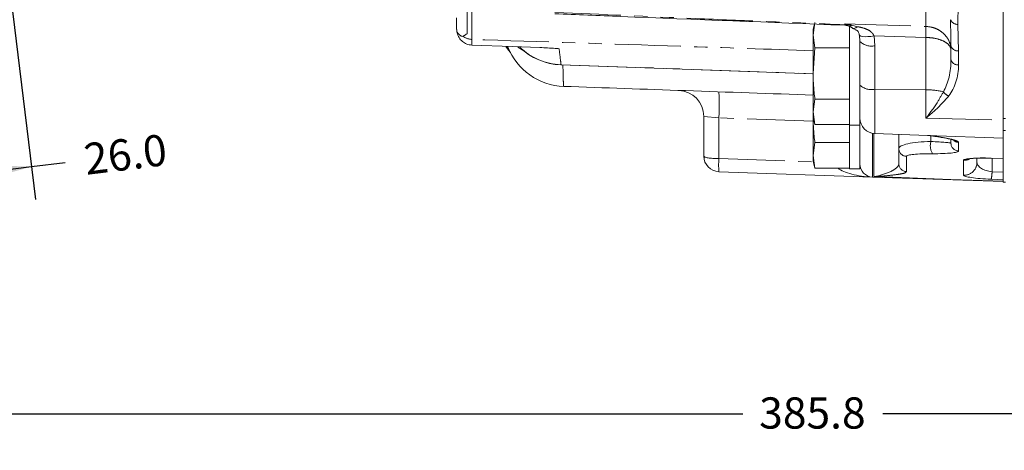
# Model space of a CAD drawing. Units: millimetres. Extents: x 11 to 1180, y 2 to 832.
# Drawn here: x 910 to 1005, y 88 to 129 of the extents above; entities that cross this region are included whole.
import ezdxf

# ---------------------------------------------------------------- set-up
doc = ezdxf.new("R2010")
doc.units = ezdxf.units.MM
doc.linetypes.add('PHANTOM', pattern=[12.7, 6.35, -1.27, 1.27, -1.27, 1.27, -1.27])
doc.layers.add('SLD-0', color=7, linetype='Continuous')
doc.styles.add('SLDTEXTSTYLE0', font='TXT', dxfattribs={"width": 0.605})
doc.dimstyles.new('SLDDIMSTYLE0', dxfattribs={"dimtxt": 3, "dimasz": 3, "dimexe": 0, "dimexo": 0.0625, "dimgap": 0.75, "dimtad": 0, "dimdec": 1, "dimlfac": 2, "dimrnd": 1e-09, "dimzin": 12, "dimdsep": 46, "dimtxsty": 'SLDTEXTSTYLE0', "dimsah": 1, "dimcen": 0.09, "dimadec": 0, "dimazin": 3, "dimtfac": 1, "dimtdec": 3, "dimtofl": 0, "dimtmove": 0, "dimatfit": 3, "dimfxl": 0, "dimfrac": 2, "dimtolj": 1, "dimtzin": 12, "dimarcsym": 0})
doc.dimstyles.new('SLDDIMSTYLE1', dxfattribs={"dimtxt": 3, "dimasz": 3, "dimexe": 0, "dimexo": 0.0625, "dimgap": 0.75, "dimtad": 0, "dimdec": 1, "dimlfac": 2, "dimrnd": 1e-09, "dimzin": 4, "dimdsep": 46, "dimtxsty": 'SLDTEXTSTYLE0', "dimsah": 1, "dimcen": 0.09, "dimadec": 0, "dimazin": 1, "dimtfac": 1, "dimtdec": 3, "dimtofl": 0, "dimtmove": 0, "dimatfit": 3, "dimfxl": 0, "dimfrac": 2, "dimtolj": 1, "dimtzin": 12, "dimarcsym": 0})

# ---------------------------------------------------------------- blocks, each defined once
blk = doc.blocks.new('_D_16')
at = {"layer": 'SLD-0'}
for p, q in [((1083.132, 203.559), (1083.132, 88.446)), ((890.207, 181.647), (890.207, 88.446)), ((890.207, 91.621), (979.929, 91.621)), ((1083.132, 91.621), (993.41, 91.621))]:
    blk.add_line(p, q, dxfattribs=at)
for points in [[(890.207, 91.621), (893.207, 91.159), (893.207, 92.082)], [(1083.132, 91.621), (1080.132, 92.082), (1080.132, 91.159)]]:
    blk.add_solid(points, dxfattribs=at)
at = {"layer": 'SLD-0', "insert": (981.516, 93.188), "char_height": 3, "attachment_point": 1, "style": 'SLDTEXTSTYLE0'}
blk.add_mtext('385.8', dxfattribs=at)
blk = doc.blocks.new('_D_19')
at = {"layer": 'SLD-0', "color": 7}
for p, q in [((890.207, 181.647), (890.207, 76.446)), ((1141.132, 154.833), (1141.132, 76.446)), ((890.207, 79.621), (1010.513, 79.621)), ((1141.132, 79.621), (1020.826, 79.621))]:
    blk.add_line(p, q, dxfattribs=at)
for points in [[(890.207, 79.621), (893.207, 79.159), (893.207, 80.082)], [(1141.132, 79.621), (1138.132, 80.082), (1138.132, 79.159)]]:
    blk.add_solid(points, dxfattribs=at)
at = {"layer": 'SLD-0', "color": 7, "insert": (1010.513, 81.186), "char_height": 3, "attachment_point": 1, "style": 'SLDTEXTSTYLE0'}
blk.add_mtext('501.8', dxfattribs=at)
blk = doc.blocks.new('_D_20')
at = {"layer": 'SLD-0'}
for p, q in [((903.029, 185.162), (911.989, 112.196)), ((895.785, 137.489), (899.085, 110.612)), ((911.602, 115.348), (914.82, 115.743)), ((898.699, 113.763), (911.602, 115.348))]:
    blk.add_line(p, q, dxfattribs=at)
for points in [[(911.602, 115.348), (908.568, 115.44), (908.68, 114.524)], [(898.699, 113.763), (901.732, 113.671), (901.62, 114.587)]]:
    blk.add_solid(points, dxfattribs=at)
at = {"layer": 'SLD-0', "insert": (916.485, 117.526), "char_height": 3, "attachment_point": 1, "rotation": 7, "style": 'SLDTEXTSTYLE0'}
blk.add_mtext('26.0', dxfattribs=at)

msp = doc.modelspace()

# ---------------------------------------------------------------- linework, layer by layer
at = {"color": 7, "linetype": 'Continuous', "lineweight": 15}
for p, q in [((1004.941798, 141.611728), (1004.941798, 123.145617)), ((952.441798, 128.598242), (952.441798, 129.618289)), ((986.691798, 127.971122), (986.867968, 129.197992)), ((986.825329, 129.038858), (986.691798, 128.540514)), ((990.123137, 128.862701), (990.536566, 128.60793)), ((990.191798, 128.88154), (990.191798, 126.191395)), ((952.441798, 128.555297), (952.441798, 128.598242)), ((952.997281, 127.857466), (953.048766, 127.856839)), ((986.691798, 128.540514), (986.691798, 127.971122)), ((986.867968, 126.744253), (986.691798, 127.971122)), ((986.691798, 127.971122), (986.691798, 124.290514)), ((990.536566, 128.60793), (990.573148, 128.609915)), ((991.191798, 125.607347), (991.191798, 127.344904)), ((999.941798, 125.659823), (999.941798, 126.998154)), ((986.691798, 124.290514), (986.867968, 126.744253)), ((990.191798, 126.744253), (986.867968, 126.744253)), ((990.191798, 126.191395), (990.191798, 119.328014)), ((962.467545, 125.115482), (986.691798, 124.248564)), ((991.191798, 125.607347), (991.191798, 119.328014)), ((986.691798, 124.290514), (986.691798, 120.609906)), ((1004.941798, 119.959778), (1004.941798, 123.145617)), ((986.691798, 120.609906), (986.867968, 121.836776)), ((990.191798, 121.836776), (986.867968, 121.836776)), ((976.191798, 116.360401), (976.191798, 120.167826)), ((986.867968, 119.383037), (986.691798, 120.609906)), ((986.691798, 120.609906), (986.691798, 120.040514)), ((986.691798, 120.105514), (986.691798, 116.424906)), ((986.691798, 120.040514), (986.867968, 119.383037)), ((990.191798, 119.383037), (986.867968, 119.383037)), ((990.191798, 119.328014), (991.191798, 119.328014)), ((990.191798, 119.328014), (990.191798, 115.143014)), ((991.191798, 119.328014), (991.191798, 115.143014)), ((1004.941798, 119.196732), (1004.941798, 119.959778)), ((992.639449, 118.522503), (997.683837, 118.346349)), ((994.941798, 117.076593), (994.941798, 118.442103)), ((997.683837, 118.346349), (1004.941798, 118.092895)), ((1004.941798, 119.196732), (1004.941798, 118.092896)), ((986.691798, 116.424906), (986.867968, 117.651776)), ((990.191798, 117.651776), (986.867968, 117.651776)), ((999.941798, 117.592779), (999.941798, 117.960645)), ((1004.941798, 118.092896), (1004.941798, 116.132847)), ((986.867968, 115.198037), (986.691798, 116.424906)), ((986.691798, 116.424906), (986.691798, 115.855514)), ((994.941798, 115.607779), (994.941798, 117.076593)), ((986.691798, 115.855514), (986.867968, 115.198037)), ((1002.441798, 116.156941), (1002.441798, 115.767948)), ((1003.8022, 116.166046), (1003.809425, 116.160377)), ((1003.809425, 116.160377), (1004.941798, 116.127389)), ((1004.941798, 116.127389), (1004.941798, 116.132847)), ((1004.941798, 113.850514), (1004.941798, 116.127389)), ((992.398173, 114.345928), (977.639449, 114.861315)), ((990.191798, 115.198037), (986.867968, 115.198037)), ((990.191798, 115.143014), (991.191798, 115.143014)), ((992.398173, 114.345928), (1004.941798, 113.907895)), ((992.678805, 114.389427), (992.529047, 114.400011)), ((992.750184, 114.384458), (992.678805, 114.389427)), ((992.750184, 114.384458), (999.941798, 114.108715)), ((1004.941798, 113.850514), (1005.191798, 113.850514))]:
    msp.add_line(p, q, dxfattribs=at)
at = {"color": 8, "linetype": 'PHANTOM', "lineweight": 0}
for p, q in [((989.737571, 128.931214), (989.744751, 128.966573)), ((989.744751, 128.966573), (989.745388, 129.04651)), ((990.414203, 128.93255), (990.964954, 128.782862)), ((997.530403, 128.81053), (997.531307, 128.810503)), ((1000.612673, 129.006249), (1000.665623, 126.455439)), ((997.529047, 127.7531), (992.547987, 127.901727)), ((992.547987, 127.901727), (992.639449, 126.950127)), ((997.529047, 122.726569), (997.529047, 127.7531)), ((997.531307, 127.75306), (997.529047, 127.7531)), ((953.889449, 127.56497), (953.889449, 127.014934)), ((992.639449, 126.950127), (992.639449, 122.771535)), ((1000.665623, 126.455439), (1000.665623, 125.117108)), ((962.473222, 125.134607), (962.468645, 125.146039)), ((962.473222, 125.134607), (986.691798, 124.267782)), ((992.639449, 122.771535), (997.529047, 122.726569)), ((992.639449, 122.771535), (992.639449, 118.522503)), ((997.529047, 119.990485), (997.529047, 122.726569)), ((977.639449, 120.033018), (976.191798, 120.167826)), ((986.691798, 119.716903), (977.639449, 120.033018)), ((977.639449, 120.033018), (977.639449, 116.110553)), ((997.529047, 119.990485), (1004.941798, 119.803055)), ((1004.941798, 119.959778), (1005.191798, 119.959778)), ((992.398173, 118.550608), (992.398173, 114.345928)), ((992.529047, 114.400011), (992.529047, 118.530445)), ((998.018721, 118.305024), (998.018721, 117.756877)), ((1005.191798, 118.810118), (1004.941798, 118.810118)), ((1000.665623, 117.681662), (1000.665623, 116.846499)), ((977.639449, 116.110553), (986.708318, 115.793861)), ((995.665623, 116.330313), (995.665623, 114.861498)), ((1001.148173, 114.524147), (1001.148173, 115.957567)), ((1003.8022, 116.166046), (1004.941798, 116.132847)), ((1003.889449, 116.158046), (1003.889449, 114.853845)), ((1003.889449, 114.853845), (1004.941798, 114.811323)), ((999.941798, 114.108715), (1004.941798, 113.934871)), ((1004.941798, 114.085067), (1003.8022, 114.131114))]:
    msp.add_line(p, q, dxfattribs=at)
at = {"color": 8, "linetype": 'PHANTOM', "lineweight": 0, "flags": 128}
for points in [[(989.745388, 129.04651), (992.742977, 128.955548), (997.530403, 128.81053)], [(992.547987, 127.901727), (992.24061, 127.854917), (991.949236, 127.827752), (991.686828, 127.82144), (991.465059, 127.836262), (991.293794, 127.871559), (991.180653, 127.925761), (991.130977, 127.995126)], [(958.845347, 126.499596), (958.726734, 126.564741), (958.332294, 126.813299)], [(991.216474, 119.75063), (991.214764, 119.751274), (991.191798, 119.769066)]]:
    msp.add_lwpolyline(points, dxfattribs=at)
at = {"color": 7, "linetype": 'Continuous', "lineweight": 15, "flags": 128}
msp.add_lwpolyline([(953.889449, 127.014934), (957.782592, 126.875454), (960.427985, 126.780696)], dxfattribs=at)
at = {"color": 8, "linetype": 'PHANTOM', "lineweight": 0}
for centre, radius, start, end in [((990.101968, 129.592283), 0.729889, 271.66194691, 295.32697445), ((981.602445, 128.302246), 15.936066, 358.0252325, 1.82776892), ((982.155459, 128.281781), 15.384936, 358.03057574, 1.96942426), ((1000.566875, 129.72304), 0.718252, 202.03043157, 273.6557824), ((953.941191, 129.070668), 1.506587, 233.67611712, 268.03182369), ((962.676577, 131.13294), 6.001779, 225.95516195, 268.05830749), ((992.313953, 128.608191), 1.689711, 228.3858898, 281.10654429), ((1000.595223, 127.11559), 0.663895, 190.18862641, 276.08713435), ((1000.595223, 125.777259), 0.663895, 190.18862641, 276.08713435), ((992.313953, 124.429599), 1.689711, 228.3858898, 281.10654429), ((959.716523, 121.282257), 17.966409, 356.0128986, 3.9871014), ((997.562839, 115.596292), 7.130356, 76.5703483, 90.27154236), ((1000.135643, 123.162518), 1.112847, 214.53245252, 248.39144049), ((999.394964, 117.336431), 1.439035, 163.01192553, 211.31953224), ((1000.690034, 117.594339), 0.748238, 180.11940391, 268.13039013), ((1000.691519, 118.433004), 0.751788, 231.06048414, 268.02602915), ((995.690034, 117.078153), 0.748238, 180.11940391, 268.13039013), ((986.600911, 115.485934), 8.983205, 176.0128986, 183.9871014), ((995.690034, 115.609338), 0.748238, 180.11940391, 268.13039013), ((1001.19189, 117.2113), 1.254494, 268.00295476, 295.13430235), ((1001.194293, 115.770802), 1.247508, 267.88133557, 359.86890842), ((1000.364962, 114.912692), 3.524977, 347.18958438, 359.04343447)]:
    msp.add_arc(centre, radius, start, end, dxfattribs=at)
at = {"color": 7, "linetype": 'Continuous', "lineweight": 15}
for centre, radius, start, end in [((962.936522, 129.04859), 6, 201.40023799, 268), ((962.683212, 131.111624), 6.000001, 225.80320888, 267.90574884), ((973.691798, 120.167826), 2.5, 0, 88), ((992.691798, 120.021589), 1.5, 180, 268), ((977.691798, 116.360401), 1.5, 180, 268), ((992.441798, 115.595167), 1.25, 180, 268)]:
    msp.add_arc(centre, radius, start, end, dxfattribs=at)
at = {"color": 8, "linetype": 'PHANTOM', "lineweight": 0}
for centre, major_axis, ratio, start_param, end_param in [((997.415623, 148.861428), (-0.11642, 92.411848), 0.035146079, 4.495800996, 4.608699072), ((997.441798, 125.871651), (-0.167185, 4.538517), 0.549607694, 3.865347037, 4.645465164), ((997.415623, 125.328936), (-0.357386, 4.333984), 0.745339644, 3.822083013, 4.60220114), ((998.941798, 116.969702), (3.999941, -0.111153), 0.195769769, 1.809104642, 3.147032791), ((997.441798, 117.699671), (2.499997, -0.107013), 0.033596509, 0.001438099, 1.339366248), ((998.915623, 116.223421), (3.249979, -0.108142), 0.107500136, 1.807241522, 3.145169671), ((997.415623, 116.95339), (3.249979, -0.108142), 0.107500136, 4.948834176, 6.286762324), ((977.691798, 116.360401), (1.5, 0), 0.166666667, 3.141592654, 4.677482395), ((1003.898173, 115.867121), (2.749982, -0.091505), 0.107500136, 1.609279929, 3.145169671), ((1003.941798, 115.667166), (1.498007, -0.142766), 0.541424373, 3.193146849, 4.729036591), ((992.441798, 115.595167), (3.660573, -0.12783), 0.34126857, 3.565334188, 4.71238898), ((1003.898173, 114.423365), (2.749978, -0.10196), 0.107471753, 3.145577325, 4.681467066)]:
    msp.add_ellipse(centre, major_axis=major_axis, ratio=ratio, start_param=start_param, end_param=end_param, dxfattribs=at)
for points, knots in [([(997.531307, 128.810503), (997.532358, 128.992842), (997.534149, 129.303475), (997.532849, 130.054333), (997.530324, 130.617459), (997.529047, 130.902512)], [0, 0, 0, 0, 0.412395714, 0.702556374, 1, 1, 1, 1]), ([(953.889449, 130.176897), (953.888432, 129.839297), (953.886366, 129.152798), (953.88556, 128.384962), (953.886346, 127.811792), (953.888403, 127.648142), (953.889449, 127.56497)], [0, 0, 0, 0, 0.245884376, 0.499998473, 0.745884051, 1, 1, 1, 1]), ([(961.885826, 130.156519), (966.395528, 129.958025), (973.16979, 129.659856), (982.456121, 129.265995), (987.23274, 129.069768), (989.744751, 128.966573)], [0, 0, 0, 0, 0.485633781, 0.729496287, 1, 1, 1, 1]), ([(989.744751, 128.966573), (989.798735, 128.961829), (989.869898, 128.955574), (989.936731, 128.940129), (989.952865, 128.9364)], [0, 0, 0, 0, 0.758584791, 1, 1, 1, 1]), ([(989.745388, 129.04651), (989.747792, 129.046196), (989.971426, 129.01701), (990.194011, 128.974552), (990.414203, 128.93255)], [0, 0, 0, 0, 0.010748384, 1, 1, 1, 1]), ([(989.952865, 128.9364), (989.88488, 128.973094), (989.815747, 129.010408), (989.746538, 129.04592), (989.745388, 129.04651)], [0, 0, 0, 0, 0.983385868, 1, 1, 1, 1]), ([(990.964954, 128.782862), (991.045182, 128.76792), (991.344489, 128.712176), (991.81023, 128.577438), (992.258101, 128.323454), (992.471496, 128.068022), (992.534504, 127.931039), (992.547987, 127.901727)], [0, 0, 0, 0, 0.126992132, 0.473768017, 0.762354593, 0.949146774, 1, 1, 1, 1]), ([(997.531307, 128.810503), (997.784761, 128.78132), (998.284615, 128.723767), (998.955438, 128.383862), (999.506314, 127.882715), (999.860598, 127.248166), (999.941553, 126.778467), (999.941795, 126.554946), (999.941798, 126.552794)], [0, 0, 0, 0, 0.196727031, 0.387980355, 0.584226845, 0.799914503, 0.998073847, 1, 1, 1, 1]), ([(999.941798, 126.552794), (999.941795, 126.553942), (999.941553, 126.673318), (999.860384, 126.923759), (999.506257, 127.260822), (998.955783, 127.526685), (998.285089, 127.707021), (997.78482, 127.737576), (997.531307, 127.75306)], [0, 0, 0, 0, 0.001923056, 0.199968133, 0.415854238, 0.612297876, 0.803531061, 1, 1, 1, 1]), ([(986.691798, 126.480497), (982.445217, 126.620708), (971.511145, 126.981723), (960.576991, 127.343624), (953.889449, 127.56497)], [0, 0, 0, 0, 0.38838049, 1, 1, 1, 1]), ([(957.28122, 126.893417), (957.347967, 126.768449), (957.429372, 126.616039), (957.507884, 126.481881), (957.53216, 126.440737), (957.534778, 126.436425), (957.5358, 126.434742)], [0, 0, 0, 0, 0.645864764, 0.787696565, 0.917122712, 1, 1, 1, 1]), ([(962.287157, 126.66917), (962.334055, 126.28238), (962.404671, 125.699979), (962.455986, 125.276755), (962.473222, 125.134607)], [0, 0, 0, 0, 0.664130611, 1, 1, 1, 1]), ([(962.655115, 125.108769), (962.656708, 125.012642), (962.663578, 124.59815), (962.676544, 124.044328), (962.693576, 123.478667), (962.710714, 123.121424), (962.721643, 123.075353), (962.727125, 123.052245)], [0, 0, 0, 0, 0.0703817264, 0.3034823379, 0.5307846255, 0.7646491652, 1, 1, 1, 1]), ([(997.529047, 119.990485), (997.530758, 119.992664), (997.898577, 120.460859), (998.5089, 121.2748), (999.0194, 122.178545), (999.218874, 122.531675)], [0, 0, 0, 0, 0.0028400422, 0.6103684209, 1, 1, 1, 1]), ([(999.725822, 122.12788), (999.39939, 121.756183), (998.742915, 121.008676), (997.93426, 120.333754), (997.531153, 119.99227), (997.529047, 119.990485)], [0, 0, 0, 0, 0.495939649, 0.997366336, 1, 1, 1, 1]), ([(997.688415, 118.346206), (997.742198, 118.341343), (998.058368, 118.312754), (998.661444, 118.218075), (999.556073, 118.072781), (1000.238065, 117.915498), (1000.603393, 117.78324), (1000.644699, 117.715815), (1000.665623, 117.681662)], [0, 0, 0, 0, 0.027199443, 0.159895004, 0.422652106, 0.692265903, 0.844120108, 1, 1, 1, 1]), ([(992.678805, 114.389427), (993.21343, 114.52857), (993.926157, 114.714068), (994.588177, 115.121455), (994.87878, 115.367344), (994.921466, 115.530204), (994.941798, 115.607779)], [0, 0, 0, 0, 0.506086567, 0.674681089, 0.845042765, 1, 1, 1, 1]), ([(995.665623, 114.861498), (995.640139, 114.825743), (995.588554, 114.75337), (995.219653, 114.658127), (994.632024, 114.562753), (993.793708, 114.471591), (993.099117, 114.413593), (992.750184, 114.384458)], [0, 0, 0, 0, 0.168583102, 0.341240347, 0.518134775, 0.757931688, 1, 1, 1, 1])]:
    msp.add_open_spline(points, degree=3, knots=knots, dxfattribs=at)
at = {"color": 7, "linetype": 'Continuous', "lineweight": 15}
for points, knots in [([(953.441798, 128.109082), (953.441798, 128.277801), (953.441798, 128.612032), (953.441798, 129.33157), (953.441798, 129.930287), (953.441798, 130.233458)], [0, 0, 0, 0, 0.3347507709, 0.6631393731, 1, 1, 1, 1]), ([(961.874886, 130.024357), (963.985074, 129.937881), (973.272201, 129.557294), (982.559932, 129.20069), (989.737337, 128.925112)], [0, 0, 0, 0, 0.227216455, 1, 1, 1, 1]), ([(989.738561, 128.914758), (989.752299, 128.915772), (989.883824, 128.925481), (990.15261, 128.83721), (990.410718, 128.719695), (990.51812, 128.614026), (990.53725, 128.595205)], [0, 0, 0, 0, 0.044162646, 0.422819072, 0.897196294, 1, 1, 1, 1]), ([(989.952865, 128.9364), (989.955276, 128.935466), (989.967665, 128.930667), (990.015074, 128.911785), (990.067293, 128.889075), (990.110803, 128.868621), (990.121081, 128.863688), (990.123137, 128.862701)], [0, 0, 0, 0, 0.04092409, 0.210273594, 0.811997698, 0.962399865, 1, 1, 1, 1]), ([(990.964954, 128.782862), (990.963006, 128.78144), (990.95264, 128.773873), (990.862692, 128.710373), (990.712909, 128.629207), (990.59047, 128.614434), (990.536566, 128.60793)], [0, 0, 0, 0, 0.0127365778, 0.0677604605, 0.5895783321, 1, 1, 1, 1]), ([(999.941798, 126.998154), (999.935266, 127.317878), (999.919143, 128.107008), (999.907809, 128.951366), (999.901067, 129.453624)], [0, 0, 0, 0, 0.405159464, 1, 1, 1, 1]), ([(952.441798, 128.598242), (952.448076, 128.520994), (952.468313, 128.271979), (952.6673, 127.974243), (952.848838, 127.897158), (952.94069, 127.858155)], [0, 0, 0, 0, 0.181788494, 0.586012639, 1, 1, 1, 1]), ([(953.889449, 127.014934), (953.726413, 127.036866), (953.400451, 127.080715), (952.972418, 127.345284), (952.644131, 127.726396), (952.474238, 128.150174), (952.441971, 128.436401), (952.441801, 128.552963), (952.441798, 128.555297)], [0, 0, 0, 0, 0.208002944, 0.415865411, 0.627634302, 0.848037174, 0.996957708, 1, 1, 1, 1]), ([(953.048766, 127.856839), (953.086482, 127.876443), (953.162654, 127.916036), (953.34815, 128.044318), (953.441798, 128.109082)], [0, 0, 0, 0, 0.495145358, 1, 1, 1, 1]), ([(990.565816, 128.581153), (990.574565, 128.579147), (990.698774, 128.550664), (990.857174, 128.463165), (990.981212, 128.368363), (991.041098, 128.282282), (991.105706, 128.124316), (991.121567, 128.02439), (991.126348, 127.99427)], [0, 0, 0, 0, 0.020152905, 0.286128944, 0.520140753, 0.779561318, 0.933555512, 1, 1, 1, 1]), ([(991.118617, 127.999843), (991.145644, 127.821265), (991.182162, 127.579972), (991.172447, 127.332505), (991.169922, 127.268184)], [0, 0, 0, 0, 0.740086067, 1, 1, 1, 1]), ([(957.604654, 126.297012), (957.52792, 126.399679), (957.400348, 126.570365), (957.225292, 126.804582), (957.155531, 126.89792)], [0, 0, 0, 0, 0.601491389, 1, 1, 1, 1]), ([(960.427985, 126.780696), (960.935309, 126.757836), (961.576724, 126.728933), (962.162134, 126.68026), (962.283905, 126.669458), (962.287157, 126.66917)], [0, 0, 0, 0, 0.786432687, 0.994296293, 1, 1, 1, 1]), ([(986.867968, 121.836776), (986.84158, 122.041601), (986.736729, 122.855458), (986.711029, 123.676275), (986.691798, 124.290514)], [0, 0, 0, 0, 0.251673145, 1, 1, 1, 1]), ([(986.691798, 122.21538), (982.602834, 122.35817), (974.614636, 122.637124), (966.626385, 122.91608), (962.727125, 123.052245)], [0, 0, 0, 0, 0.511875682, 1, 1, 1, 1]), ([(986.867968, 117.651776), (986.84158, 117.856601), (986.736729, 118.670458), (986.711029, 119.491275), (986.691798, 120.105514)], [0, 0, 0, 0, 0.251673145, 1, 1, 1, 1]), ([(997.706235, 118.340283), (997.732349, 118.337887), (997.844645, 118.327585), (998.090998, 118.296513), (998.493883, 118.236662), (999.042279, 118.148909), (999.56997, 118.050683), (999.964184, 117.957733), (1000.167574, 117.900578), (1000.249918, 117.861247), (1000.234388, 117.870631), (1000.232836, 117.871569)], [0, 0, 0, 0, 0.017307938, 0.074428869, 0.19032674, 0.367659357, 0.57419351, 0.753111843, 0.889342349, 0.988938517, 1, 1, 1, 1]), ([(1001.682552, 116.089817), (1001.68378, 116.090161), (1001.687278, 116.091142), (1001.815362, 116.113099), (1002.065879, 116.137933), (1002.456712, 116.160613), (1002.957744, 116.171976), (1003.429495, 116.170139), (1003.7182, 116.162721), (1003.809425, 116.160377)], [0, 0, 0, 0, 0.0718369614, 0.2047154966, 0.3658174029, 0.5461399127, 0.7324452962, 0.9154582779, 1, 1, 1, 1])]:
    msp.add_open_spline(points, degree=3, knots=knots, dxfattribs=at)

# ---------------------------------------------------------------- dimensions: what is measured, and where the dimension line sits
at = {"layer": 'SLD-0'}
dim = msp.add_linear_dim(base=(1083.131798, 91.620634), p1=(890.207473, 182.917382), p2=(1083.131798, 204.828849), dimstyle='SLDDIMSTYLE0', dxfattribs=at)
dim.commit()
dim.dimension.update_dxf_attribs({"geometry": '_D_16', "text_midpoint": (986.669635, 91.620634), "dimtype": 160})
dim = msp.add_linear_dim(base=(898.698502, 113.763496), p1=(902.874698, 186.422729), p2=(895.630659, 138.749078), angle=7, dimstyle='SLDDIMSTYLE1', dxfattribs=at)
dim.commit()
dim.dimension.update_dxf_attribs({"geometry": '_D_20', "text_midpoint": (920.656013, 116.459539), "dimtype": 160})
at = {"layer": 'SLD-0', "color": 7}
dim = msp.add_linear_dim(base=(1141.131798, 79.620633), p1=(890.207473, 182.917382), p2=(1141.131798, 156.102895), angle=0, dimstyle='SLDDIMSTYLE0', dxfattribs=at)
dim.commit()
dim.dimension.update_dxf_attribs({"geometry": '_D_19', "text_midpoint": (1015.669635, 79.620633), "dimtype": 160})

doc.saveas('drawing.dxf')
